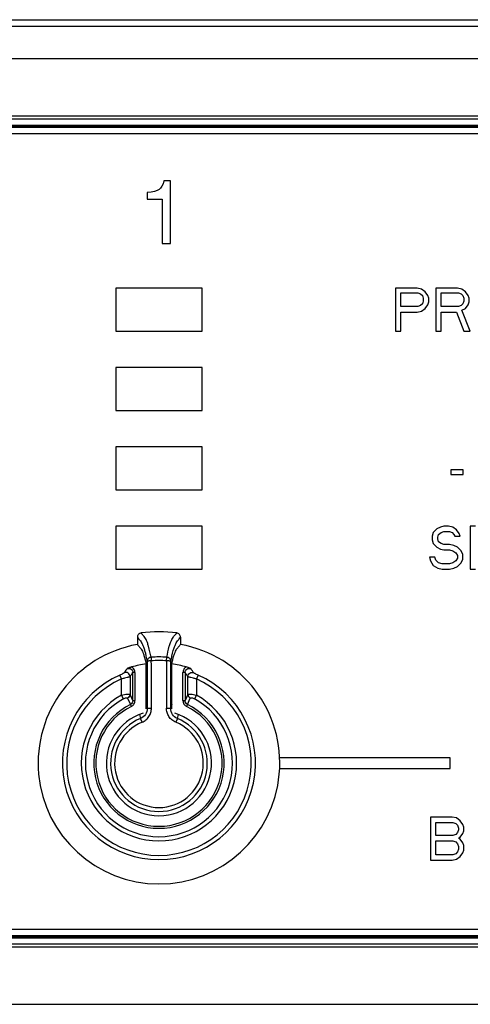
# Model space of a CAD drawing. Extents: x -181 to 769, y -366 to 606.
# Drawn here: x 75 to 96, y -176 to -131 of the extents above; entities that cross this region are included whole.
import ezdxf

# ---------------------------------------------------------------- set-up
doc = ezdxf.new("R2010")
doc.units = 0
doc.header["$LTSCALE"] = 32.67
doc.layers.get('0').update_dxf_attribs({"linetype": 'CONTINUOUS'})

msp = doc.modelspace()

# ---------------------------------------------------------------- linework, layer by layer
at = {"color": 7, "linetype": 'CONTINUOUS'}
for p, q in [((-102.702, -130.508), (371.309, -130.508)), ((-85.835, -130.811), (354.443, -130.811)), ((-85.835, -132.309), (354.443, -132.309)), ((-62.043, -135.106), (326.478, -135.106)), ((-62.042, -134.968), (326.477, -134.968)), ((326.478, -135.411), (-62.043, -135.411)), ((326.474, -135.473), (-62.039, -135.473)), ((326.438, -135.508), (-62.003, -135.508)), ((326.436, -135.808), (-62.001, -135.808)), ((82.346, -137.99), (82.037, -137.99)), ((82.346, -140.888), (82.346, -137.99)), ((81.261, -138.521), (81.261, -138.829)), ((81.261, -138.829), (81.949, -138.829)), ((81.949, -138.829), (81.949, -140.888)), ((81.949, -140.888), (82.346, -140.888)), ((79.804, -142.968), (79.804, -144.968)), ((83.804, -142.968), (79.804, -142.968)), ((83.804, -144.968), (83.804, -142.968)), ((92.762, -142.968), (92.762, -144.968)), ((93.762, -142.968), (92.762, -142.968)), ((93.97, -143.01), (93.762, -142.968)), ((94.637, -142.968), (94.637, -144.968)), ((95.637, -142.968), (94.637, -142.968)), ((95.845, -143.01), (95.637, -142.968)), ((93.012, -143.819), (93.012, -143.181)), ((93.012, -143.181), (93.804, -143.181)), ((93.804, -143.181), (93.929, -143.223)), ((93.929, -143.223), (94.012, -143.308)), ((94.137, -143.138), (93.97, -143.01)), ((94.012, -143.308), (94.054, -143.436)), ((94.054, -143.436), (94.054, -143.564)), ((94.262, -143.308), (94.137, -143.138)), ((94.304, -143.436), (94.262, -143.308)), ((94.304, -143.606), (94.304, -143.436)), ((94.887, -143.819), (94.887, -143.181)), ((94.887, -143.181), (95.679, -143.181)), ((95.679, -143.181), (95.804, -143.223)), ((95.804, -143.223), (95.887, -143.308)), ((96.012, -143.138), (95.845, -143.01)), ((95.887, -143.308), (95.929, -143.436)), ((95.929, -143.436), (95.929, -143.564)), ((96.137, -143.308), (96.012, -143.138)), ((96.179, -143.436), (96.137, -143.308)), ((96.179, -143.606), (96.179, -143.436)), ((93.804, -143.819), (93.012, -143.819)), ((93.929, -143.776), (93.804, -143.819)), ((94.012, -143.691), (93.929, -143.776)), ((93.97, -144.032), (94.137, -143.904)), ((94.054, -143.564), (94.012, -143.691)), ((94.137, -143.904), (94.262, -143.734)), ((94.262, -143.734), (94.304, -143.606)), ((95.679, -143.819), (94.887, -143.819)), ((95.804, -143.776), (95.679, -143.819)), ((95.887, -143.691), (95.804, -143.776)), ((95.845, -143.989), (96.012, -143.904)), ((95.929, -143.564), (95.887, -143.691)), ((96.012, -143.904), (96.137, -143.734)), ((96.137, -143.734), (96.179, -143.606)), ((93.012, -144.968), (93.012, -144.074)), ((93.012, -144.074), (93.762, -144.074)), ((93.762, -144.074), (93.97, -144.032)), ((94.887, -144.968), (94.887, -144.074)), ((94.887, -144.074), (95.595, -144.074)), ((95.595, -144.074), (95.929, -144.968)), ((96.22, -144.968), (95.845, -143.989)), ((79.804, -144.968), (83.804, -144.968)), ((92.762, -144.968), (93.012, -144.968)), ((94.637, -144.968), (94.887, -144.968)), ((95.929, -144.968), (96.22, -144.968)), ((79.804, -146.648), (79.804, -148.648)), ((83.804, -146.648), (79.804, -146.648)), ((83.804, -148.648), (83.804, -146.648)), ((79.804, -148.648), (83.804, -148.648)), ((79.804, -150.328), (79.804, -152.328)), ((83.804, -150.328), (79.804, -150.328)), ((83.804, -152.328), (83.804, -150.328)), ((95.324, -151.392), (95.324, -151.605)), ((95.908, -151.392), (95.324, -151.392)), ((95.324, -151.605), (95.908, -151.605)), ((95.908, -151.605), (95.908, -151.392)), ((79.804, -152.328), (83.804, -152.328)), ((79.804, -154.008), (79.804, -156.008)), ((83.804, -154.008), (79.804, -154.008)), ((83.804, -156.008), (83.804, -154.008)), ((94.512, -154.306), (94.47, -154.476)), ((94.679, -154.136), (94.512, -154.306)), ((94.845, -154.05), (94.679, -154.136)), ((94.72, -154.519), (94.762, -154.391)), ((94.762, -154.391), (94.887, -154.306)), ((95.012, -154.008), (94.845, -154.05)), ((94.887, -154.306), (95.012, -154.263)), ((95.22, -154.008), (95.012, -154.008)), ((95.012, -154.263), (95.262, -154.263)), ((95.429, -154.05), (95.22, -154.008)), ((95.262, -154.263), (95.387, -154.306)), ((95.387, -154.306), (95.47, -154.391)), ((95.595, -154.178), (95.429, -154.05)), ((95.47, -154.391), (95.512, -154.476)), ((95.72, -154.348), (95.595, -154.178)), ((95.762, -154.476), (95.72, -154.348)), ((96.22, -154.008), (96.22, -156.008)), ((96.47, -154.008), (96.22, -154.008)), ((94.47, -154.476), (94.47, -154.646)), ((94.47, -154.646), (94.512, -154.816)), ((94.512, -154.816), (94.679, -154.987)), ((94.72, -154.604), (94.72, -154.519)), ((94.762, -154.731), (94.72, -154.604)), ((94.887, -154.816), (94.762, -154.731)), ((95.012, -154.859), (94.887, -154.816)), ((95.262, -154.859), (95.012, -154.859)), ((95.47, -154.902), (95.262, -154.859)), ((95.512, -154.476), (95.762, -154.476)), ((94.679, -154.987), (94.845, -155.072)), ((94.845, -155.072), (95.012, -155.114)), ((95.012, -155.114), (95.262, -155.114)), ((95.262, -155.114), (95.429, -155.157)), ((95.429, -155.157), (95.554, -155.242)), ((95.637, -154.987), (95.47, -154.902)), ((95.554, -155.242), (95.637, -155.37)), ((95.804, -155.157), (95.637, -154.987)), ((95.887, -155.327), (95.804, -155.157)), ((95.887, -155.54), (95.887, -155.327)), ((94.345, -155.455), (94.387, -155.625)), ((94.595, -155.455), (94.345, -155.455)), ((94.387, -155.625), (94.512, -155.838)), ((94.637, -155.582), (94.595, -155.455)), ((94.762, -155.71), (94.637, -155.582)), ((94.929, -155.753), (94.762, -155.71)), ((95.262, -155.753), (94.929, -155.753)), ((95.429, -155.71), (95.262, -155.753)), ((95.554, -155.625), (95.429, -155.71)), ((95.637, -155.497), (95.554, -155.625)), ((95.637, -155.37), (95.637, -155.497)), ((95.637, -155.88), (95.804, -155.71)), ((95.804, -155.71), (95.887, -155.54)), ((79.804, -156.008), (83.804, -156.008)), ((94.512, -155.838), (94.72, -155.965)), ((94.72, -155.965), (94.929, -156.008)), ((94.929, -156.008), (95.262, -156.008)), ((95.262, -156.008), (95.47, -155.965)), ((95.47, -155.965), (95.637, -155.88)), ((96.22, -156.008), (96.47, -156.008)), ((80.804, -159.162), (80.804, -159.498)), ((82.804, -159.162), (82.804, -159.498)), ((81.438, -160.092), (81.45, -160.259)), ((82.157, -160.259), (82.169, -160.092)), ((80.592, -162.102), (80.592, -160.807)), ((80.691, -160.807), (80.592, -160.807)), ((80.691, -160.807), (80.691, -162.102)), ((81.212, -162.492), (81.212, -160.405)), ((82.395, -162.492), (82.395, -160.405)), ((82.916, -162.102), (82.916, -160.807)), ((83.015, -160.807), (82.916, -160.807)), ((83.015, -160.807), (83.015, -162.102)), ((80.069, -161.099), (79.988, -160.918)), ((80.069, -161.853), (80.069, -161.099)), ((80.465, -160.99), (80.465, -161.815)), ((83.142, -161.815), (83.142, -160.99)), ((83.619, -160.918), (83.539, -161.099)), ((83.539, -161.099), (83.539, -161.853)), ((80.16, -162.02), (80.069, -161.853)), ((80.349, -161.986), (80.484, -162.289)), ((80.592, -162.102), (80.465, -161.815)), ((80.592, -162.102), (80.691, -162.102)), ((82.916, -162.102), (83.015, -162.102)), ((83.142, -161.815), (83.015, -162.102)), ((83.123, -162.289), (83.258, -161.986)), ((83.539, -161.853), (83.447, -162.02)), ((80.526, -162.374), (80.484, -162.289)), ((81.259, -162.465), (81.212, -162.28)), ((82.395, -162.28), (82.348, -162.465)), ((83.123, -162.289), (83.082, -162.374)), ((80.899, -162.747), (80.951, -162.934)), ((81.022, -163.107), (80.951, -162.934)), ((82.656, -162.934), (82.586, -163.107)), ((82.656, -162.934), (82.709, -162.747)), ((95.304, -164.758), (87.397, -164.758)), ((95.304, -165.258), (95.304, -164.758)), ((87.395, -165.258), (95.304, -165.258)), ((94.387, -167.508), (94.387, -169.508)), ((95.387, -167.508), (94.387, -167.508)), ((95.595, -167.55), (95.387, -167.508)), ((95.762, -167.678), (95.595, -167.55)), ((94.637, -168.359), (94.637, -167.763)), ((94.637, -167.763), (95.429, -167.763)), ((95.429, -167.763), (95.554, -167.806)), ((95.554, -167.806), (95.637, -167.891)), ((95.637, -167.891), (95.679, -168.019)), ((95.679, -168.104), (95.637, -168.231)), ((95.679, -168.019), (95.679, -168.104)), ((95.887, -167.848), (95.762, -167.678)), ((95.929, -167.976), (95.887, -167.848)), ((95.929, -168.146), (95.929, -167.976)), ((95.429, -168.359), (94.637, -168.359)), ((95.554, -168.316), (95.429, -168.359)), ((95.637, -168.231), (95.554, -168.316)), ((95.679, -168.487), (95.762, -168.444)), ((95.762, -168.529), (95.679, -168.487)), ((95.762, -168.444), (95.887, -168.274)), ((95.887, -168.699), (95.762, -168.529)), ((95.887, -168.274), (95.929, -168.146)), ((94.637, -169.253), (94.637, -168.614)), ((94.637, -168.614), (95.429, -168.614)), ((95.429, -168.614), (95.554, -168.657)), ((95.554, -168.657), (95.637, -168.742)), ((95.637, -168.742), (95.679, -168.87)), ((95.679, -168.997), (95.637, -169.125)), ((95.679, -168.87), (95.679, -168.997)), ((95.929, -168.827), (95.887, -168.699)), ((95.887, -169.168), (95.929, -169.04)), ((95.929, -169.04), (95.929, -168.827)), ((95.429, -169.253), (94.637, -169.253)), ((95.387, -169.508), (95.595, -169.465)), ((95.554, -169.21), (95.429, -169.253)), ((95.637, -169.125), (95.554, -169.21)), ((95.595, -169.465), (95.762, -169.338)), ((95.762, -169.338), (95.887, -169.168)), ((94.387, -169.508), (95.387, -169.508)), ((-62.043, -173.105), (326.478, -173.105)), ((-62.039, -173.043), (326.474, -173.043)), ((-62.003, -173.008), (326.438, -173.008)), ((-62.001, -172.708), (326.436, -172.708)), ((326.478, -173.41), (-62.043, -173.41)), ((326.477, -173.548), (-62.043, -173.548)), ((-59.007, -176.196), (287.214, -176.196))]:
    msp.add_line(p, q, dxfattribs=at)
for radius, start, end in [(6.1, 82.2063, 97.7937), (5.6, 100.2866, 79.7134), (4.93, 85.7466, 94.2534), (4.762, 85.7466, 94.2534), (4.641, 97.3223, 105.86), (4.641, 74.14, 82.6777), (4.475, 113.9352, 66.0648), (4.277, 113.9352, 66.0648), (3.6, 118.8126, 61.1874), (3.41, 118.8126, 61.1874), (3.022, 115.8879, 64.1121), (2.927, 115.8879, 64.1121), (2.437, 107.4637, 72.5363), (2.242, 112.3523, 67.6477), (2.056, 112.3523, 67.6477)]:
    msp.add_arc((81.804, -165.008), radius, start, end, dxfattribs=at)
for points in [[(81.811, -138.391), (81.713, -138.464), (81.53, -138.507), (81.261, -138.521)], [(82.037, -137.99), (81.984, -138.185), (81.909, -138.318), (81.811, -138.391)]]:
    msp.add_open_spline(points, degree=3, dxfattribs=at)
for points, knots in [([(80.976, -158.964), (80.93, -158.97), (80.839, -159.018), (80.804, -159.115), (80.804, -159.162)], [0, 0, 0, 0, 0.499998, 1, 1, 1, 1]), ([(81.438, -160.092), (81.407, -159.921), (81.359, -159.69), (81.273, -159.42), (81.215, -159.282), (81.156, -159.179), (81.095, -159.1), (81.033, -159.034), (80.995, -158.988), (80.976, -158.964)], [0, 0, 0, 0, 0.419311, 0.56923, 0.686737, 0.77947, 0.856351, 0.926639, 1, 1, 1, 1]), ([(82.169, -160.092), (82.201, -159.921), (82.249, -159.69), (82.334, -159.42), (82.392, -159.282), (82.451, -159.179), (82.512, -159.1), (82.574, -159.033), (82.613, -158.988), (82.631, -158.964)], [0, 0, 0, 0, 0.41931, 0.569228, 0.686734, 0.779469, 0.856344, 0.92664, 1, 1, 1, 1]), ([(82.804, -159.162), (82.804, -159.115), (82.768, -159.018), (82.677, -158.97), (82.631, -158.964)], [0, 0, 0, 0, 0.500002, 1, 1, 1, 1]), ([(80.804, -159.162), (80.821, -159.186), (80.859, -159.232), (80.919, -159.299), (80.978, -159.378), (81.036, -159.481), (81.092, -159.618), (81.175, -159.889), (81.222, -160.119), (81.253, -160.289)], [0, 0, 0, 0, 0.073063, 0.142836, 0.219407, 0.311891, 0.42949, 0.579585, 1, 1, 1, 1]), ([(82.355, -160.289), (82.385, -160.119), (82.432, -159.889), (82.516, -159.618), (82.572, -159.481), (82.629, -159.378), (82.688, -159.299), (82.749, -159.232), (82.786, -159.186), (82.804, -159.162)], [0, 0, 0, 0, 0.420416, 0.570511, 0.688109, 0.780594, 0.857164, 0.926937, 1, 1, 1, 1]), ([(80.804, -159.498), (80.82, -159.52), (80.853, -159.56), (80.908, -159.618), (80.961, -159.684), (81.014, -159.767), (81.065, -159.877), (81.141, -160.089), (81.184, -160.271), (81.212, -160.405)], [0, 0, 0, 0, 0.079842, 0.155697, 0.236553, 0.331011, 0.447586, 0.593965, 1, 1, 1, 1]), ([(82.395, -160.405), (82.423, -160.271), (82.466, -160.089), (82.542, -159.877), (82.594, -159.767), (82.646, -159.684), (82.7, -159.618), (82.754, -159.56), (82.788, -159.52), (82.804, -159.498)], [0, 0, 0, 0, 0.406035, 0.552414, 0.668989, 0.763447, 0.844303, 0.920158, 1, 1, 1, 1]), ([(81.438, -160.092), (81.39, -160.095), (81.292, -160.141), (81.253, -160.241), (81.253, -160.289)], [0, 0, 0, 0, 0.501752, 1, 1, 1, 1]), ([(81.45, -160.259), (81.426, -160.26), (81.379, -160.261), (81.319, -160.267), (81.279, -160.274), (81.259, -160.282), (81.253, -160.287), (81.253, -160.289)], [0, 0, 0, 0, 0.368045, 0.6824, 0.899862, 0.963929, 1, 1, 1, 1]), ([(81.253, -160.289), (81.253, -160.47), (81.256, -161.195), (81.258, -161.92), (81.259, -162.465)], [0, 0, 0, 0, 0.249219, 1, 1, 1, 1]), ([(81.457, -162.449), (81.457, -162.266), (81.455, -161.536), (81.453, -160.806), (81.45, -160.259)], [0, 0, 0, 0, 0.250705, 1, 1, 1, 1]), ([(82.157, -160.259), (82.156, -160.441), (82.153, -161.171), (82.151, -161.901), (82.15, -162.449)], [0, 0, 0, 0, 0.249219, 1, 1, 1, 1]), ([(82.355, -160.289), (82.354, -160.287), (82.348, -160.282), (82.329, -160.274), (82.288, -160.267), (82.228, -160.261), (82.182, -160.26), (82.157, -160.259)], [0, 0, 0, 0, 0.036071, 0.100138, 0.317601, 0.631955, 1, 1, 1, 1]), ([(82.355, -160.289), (82.354, -160.241), (82.315, -160.141), (82.218, -160.095), (82.169, -160.092)], [0, 0, 0, 0, 0.498248, 1, 1, 1, 1]), ([(82.348, -162.465), (82.348, -162.283), (82.35, -161.558), (82.352, -160.833), (82.355, -160.289)], [0, 0, 0, 0, 0.250706, 1, 1, 1, 1]), ([(80.196, -160.805), (80.194, -160.809), (80.186, -160.816), (80.162, -160.832), (80.12, -160.856), (80.059, -160.886), (80.013, -160.907), (79.988, -160.918)], [0, 0, 0, 0, 0.05201, 0.131405, 0.361576, 0.663179, 1, 1, 1, 1]), ([(80.331, -160.619), (80.319, -160.633), (80.273, -160.695), (80.229, -160.757), (80.196, -160.805)], [0, 0, 0, 0, 0.24328, 1, 1, 1, 1]), ([(80.465, -160.99), (80.464, -160.961), (80.448, -160.898), (80.382, -160.823), (80.288, -160.788), (80.224, -160.796), (80.196, -160.805)], [0, 0, 0, 0, 0.233719, 0.499761, 0.765971, 1, 1, 1, 1]), ([(80.535, -160.544), (80.516, -160.549), (80.447, -160.57), (80.379, -160.598), (80.331, -160.619)], [0, 0, 0, 0, 0.270412, 1, 1, 1, 1]), ([(80.331, -160.619), (80.36, -160.608), (80.425, -160.601), (80.516, -160.637), (80.579, -160.711), (80.593, -160.775), (80.592, -160.807)], [0, 0, 0, 0, 0.251033, 0.500231, 0.749234, 1, 1, 1, 1]), ([(80.465, -160.99), (80.476, -160.974), (80.517, -160.912), (80.559, -160.851), (80.592, -160.807)], [0, 0, 0, 0, 0.256747, 1, 1, 1, 1]), ([(80.691, -160.807), (80.691, -160.754), (80.663, -160.646), (80.582, -160.568), (80.535, -160.544)], [0, 0, 0, 0, 0.500188, 1, 1, 1, 1]), ([(83.072, -160.544), (83.025, -160.568), (82.944, -160.646), (82.916, -160.754), (82.916, -160.807)], [0, 0, 0, 0, 0.499862, 1, 1, 1, 1]), ([(83.015, -160.807), (83.015, -160.775), (83.029, -160.711), (83.091, -160.637), (83.182, -160.601), (83.247, -160.608), (83.277, -160.619)], [0, 0, 0, 0, 0.250864, 0.499904, 0.749012, 1, 1, 1, 1]), ([(83.015, -160.807), (83.026, -160.821), (83.069, -160.882), (83.111, -160.943), (83.142, -160.99)], [0, 0, 0, 0, 0.243265, 1, 1, 1, 1]), ([(83.277, -160.619), (83.261, -160.612), (83.194, -160.584), (83.126, -160.559), (83.072, -160.544)], [0, 0, 0, 0, 0.230651, 1, 1, 1, 1]), ([(83.142, -160.99), (83.143, -160.961), (83.159, -160.898), (83.225, -160.823), (83.319, -160.788), (83.384, -160.796), (83.411, -160.805)], [0, 0, 0, 0, 0.23372, 0.499762, 0.765972, 1, 1, 1, 1]), ([(83.411, -160.805), (83.4, -160.789), (83.356, -160.726), (83.311, -160.664), (83.277, -160.619)], [0, 0, 0, 0, 0.256788, 1, 1, 1, 1]), ([(83.619, -160.918), (83.595, -160.907), (83.549, -160.886), (83.487, -160.856), (83.445, -160.832), (83.421, -160.816), (83.414, -160.809), (83.411, -160.805)], [0, 0, 0, 0, 0.336481, 0.638056, 0.868828, 0.9481, 1, 1, 1, 1]), ([(80.465, -160.99), (80.46, -160.994), (80.445, -161.001), (80.417, -161.011), (80.378, -161.023), (80.307, -161.043), (80.203, -161.068), (80.115, -161.089), (80.069, -161.099)], [0, 0, 0, 0, 0.043954, 0.117674, 0.218919, 0.344418, 0.651224, 1, 1, 1, 1]), ([(83.539, -161.099), (83.492, -161.089), (83.404, -161.068), (83.3, -161.043), (83.23, -161.023), (83.19, -161.011), (83.162, -161.001), (83.147, -160.994), (83.142, -160.99)], [0, 0, 0, 0, 0.34886, 0.655571, 0.781103, 0.882382, 0.956081, 1, 1, 1, 1]), ([(80.069, -161.853), (80.114, -161.841), (80.201, -161.82), (80.306, -161.804), (80.377, -161.799), (80.417, -161.8), (80.446, -161.804), (80.461, -161.81), (80.465, -161.815)], [0, 0, 0, 0, 0.352299, 0.660635, 0.785095, 0.884006, 0.955195, 1, 1, 1, 1]), ([(80.16, -162.02), (80.181, -162.009), (80.221, -161.99), (80.272, -161.974), (80.307, -161.97), (80.33, -161.971), (80.346, -161.978), (80.349, -161.986)], [0, 0, 0, 0, 0.354415, 0.657061, 0.777082, 0.872783, 1, 1, 1, 1]), ([(80.465, -161.815), (80.464, -161.851), (80.439, -161.922), (80.382, -161.971), (80.349, -161.986)], [0, 0, 0, 0, 0.499446, 1, 1, 1, 1]), ([(80.592, -162.102), (80.593, -162.14), (80.575, -162.217), (80.517, -162.273), (80.484, -162.289)], [0, 0, 0, 0, 0.505201, 1, 1, 1, 1]), ([(80.526, -162.374), (80.575, -162.35), (80.662, -162.27), (80.691, -162.157), (80.691, -162.102)], [0, 0, 0, 0, 0.499595, 1, 1, 1, 1]), ([(82.916, -162.102), (82.916, -162.157), (82.945, -162.27), (83.032, -162.35), (83.082, -162.374)], [0, 0, 0, 0, 0.50047, 1, 1, 1, 1]), ([(83.123, -162.289), (83.09, -162.273), (83.032, -162.217), (83.014, -162.14), (83.015, -162.102)], [0, 0, 0, 0, 0.49507, 1, 1, 1, 1]), ([(83.142, -161.815), (83.146, -161.81), (83.161, -161.804), (83.206, -161.797), (83.288, -161.802), (83.406, -161.82), (83.493, -161.841), (83.539, -161.853)], [0, 0, 0, 0, 0.044781, 0.116042, 0.3392, 0.647697, 1, 1, 1, 1]), ([(83.142, -161.815), (83.144, -161.851), (83.168, -161.922), (83.226, -161.971), (83.258, -161.986)], [0, 0, 0, 0, 0.499448, 1, 1, 1, 1]), ([(83.258, -161.986), (83.261, -161.978), (83.278, -161.971), (83.3, -161.97), (83.335, -161.974), (83.386, -161.989), (83.426, -162.009), (83.447, -162.02)], [0, 0, 0, 0, 0.127136, 0.222727, 0.342661, 0.6454, 1, 1, 1, 1]), ([(81.259, -162.465), (81.26, -162.563), (81.203, -162.764), (81.041, -162.897), (80.951, -162.934)], [0, 0, 0, 0, 0.500453, 1, 1, 1, 1]), ([(81.022, -163.107), (81.086, -163.08), (81.207, -163.007), (81.348, -162.85), (81.437, -162.658), (81.457, -162.518), (81.457, -162.449)], [0, 0, 0, 0, 0.250262, 0.500387, 0.750298, 1, 1, 1, 1]), ([(81.259, -162.465), (81.26, -162.463), (81.266, -162.461), (81.277, -162.459), (81.296, -162.456), (81.321, -162.454), (81.351, -162.452), (81.397, -162.45), (81.433, -162.449), (81.457, -162.449)], [0, 0, 0, 0, 0.025272, 0.083161, 0.17793, 0.306754, 0.46397, 0.639212, 1, 1, 1, 1]), ([(82.586, -163.107), (82.521, -163.08), (82.4, -163.007), (82.259, -162.85), (82.17, -162.658), (82.15, -162.518), (82.15, -162.449)], [0, 0, 0, 0, 0.250266, 0.500393, 0.750303, 1, 1, 1, 1]), ([(82.15, -162.449), (82.174, -162.449), (82.21, -162.45), (82.256, -162.452), (82.287, -162.454), (82.312, -162.456), (82.331, -162.459), (82.341, -162.461), (82.347, -162.463), (82.348, -162.465)], [0, 0, 0, 0, 0.360787, 0.53603, 0.693246, 0.82207, 0.916839, 0.974728, 1, 1, 1, 1]), ([(82.656, -162.934), (82.566, -162.897), (82.404, -162.764), (82.348, -162.563), (82.348, -162.465)], [0, 0, 0, 0, 0.499402, 1, 1, 1, 1])]:
    msp.add_open_spline(points, degree=3, knots=knots, dxfattribs=at)

doc.saveas('drawing.dxf')
